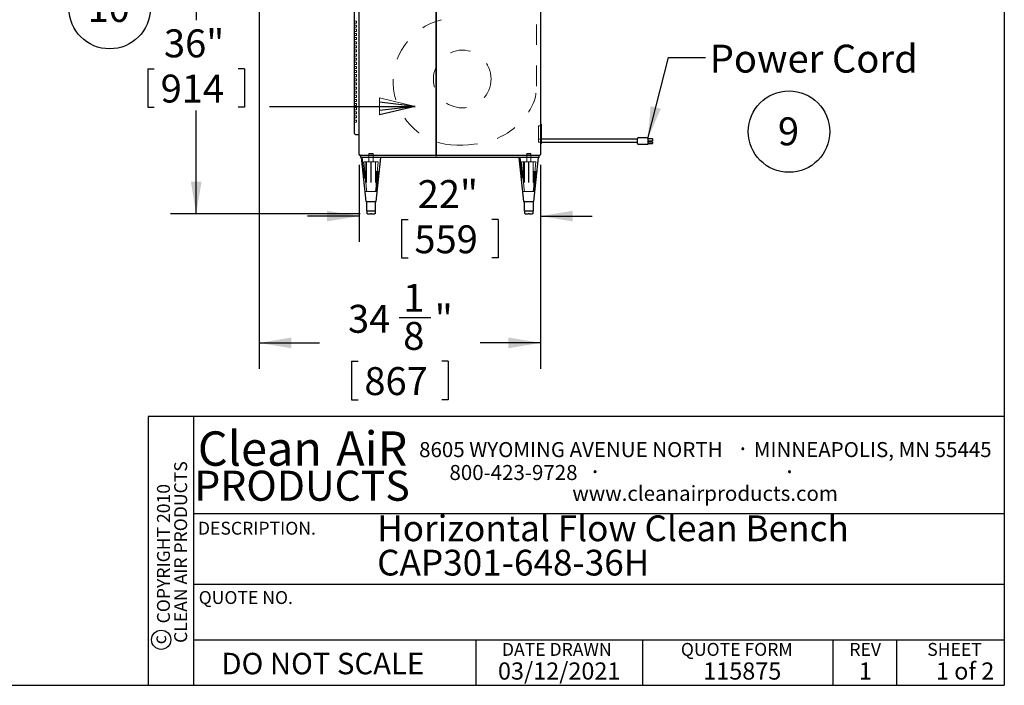
# Model space of a CAD drawing. Units: inches. Extents: x 0.3 to 10.6, y 0.4 to 8.2.
# Drawn here: x 5.8 to 10.6, y 0.4 to 3.6 of the extents above; entities that cross this region are included whole.
import ezdxf

# ---------------------------------------------------------------- set-up
doc = ezdxf.new("R2010")
doc.units = ezdxf.units.IN
doc.header["$MEASUREMENT"] = 0
doc.linetypes.add('HIDDEN', pattern=[0.075, 0.05, -0.025])
for name, color, linetype in [('DIMENSION', 15, 'Continuous'), ('REF00BDR', 5, 'Continuous'), ('SLD-0', 179, 'Continuous'), ('TXT01', 2, 'Continuous')]:
    doc.layers.add(name, color=color, linetype=linetype)
doc.styles.add('SLDTEXTSTYLE0', font='TXT', dxfattribs={"width": 0.7})
doc.styles.add('SLDTEXTSTYLE1', font='TXT', dxfattribs={"width": 0.595})
doc.styles.add('SLDTEXTSTYLE2', font='TXT', dxfattribs={"width": 0.797872})
doc.styles.add('SLDTEXTSTYLE3', font='TXT', dxfattribs={"width": 0.75})
doc.styles.add('SLDTEXTSTYLE4', font='TXT', dxfattribs={"width": 0.563333})
doc.dimstyles.new('SLDDIMSTYLE0', dxfattribs={"dimtxt": 0.138062, "dimasz": 0.156, "dimexe": 0, "dimexo": 0.0625, "dimgap": 0.034515, "dimtad": 0, "dimtih": 1, "dimtoh": 1, "dimdec": 6, "dimlfac": 25, "dimrnd": 1e-09, "dimzin": 12, "dimdsep": 46, "dimlunit": 5, "dimtxsty": 'SLDTEXTSTYLE0', "dimsah": 1, "dimcen": 0.09, "dimadec": 0, "dimazin": 3, "dimtfac": 1, "dimtdec": 3, "dimtofl": 0, "dimtmove": 0, "dimatfit": 3, "dimfxl": 1, "dimfrac": 2, "dimtolj": 1, "dimtzin": 12, "dimarcsym": 0})
doc.dimstyles.new('SLDDIMSTYLE2', dxfattribs={"dimtxt": 0.18, "dimasz": 0.156, "dimexe": 0, "dimexo": 0.0625, "dimgap": 0, "dimtad": 0, "dimtih": 1, "dimtoh": 1, "dimdec": 0, "dimrnd": 1e-09, "dimzin": 0, "dimdsep": 46, "dimlunit": 5, "dimtxsty": 'Standard', "dimsah": 1, "dimcen": 0.09, "dimadec": 0, "dimazin": 0, "dimtfac": 0.156, "dimtdec": 0, "dimtofl": 0, "dimtmove": 0, "dimatfit": 3, "dimfxl": 1, "dimfrac": 2, "dimtolj": 1, "dimtzin": 0, "dimarcsym": 0})
doc.dimstyles.new('SLDDIMSTYLE3', dxfattribs={"dimtxt": 0.138062, "dimasz": 0.156, "dimexe": 0, "dimexo": 0.0625, "dimgap": 0.034515, "dimtad": 0, "dimtih": 1, "dimtoh": 1, "dimdec": 3, "dimlfac": 25, "dimrnd": 1e-09, "dimzin": 12, "dimdsep": 46, "dimlunit": 5, "dimtxsty": 'SLDTEXTSTYLE0', "dimsah": 1, "dimcen": 0.09, "dimadec": 0, "dimazin": 3, "dimtfac": 1, "dimtdec": 3, "dimtofl": 0, "dimtmove": 0, "dimatfit": 3, "dimfxl": 1, "dimfrac": 2, "dimtolj": 1, "dimtzin": 12, "dimarcsym": 0})
doc.dimstyles.new('SLDDIMSTYLE4', dxfattribs={"dimtxt": 0.138062, "dimasz": 0.156, "dimexe": 0, "dimexo": 0.0625, "dimgap": 0.034515, "dimtad": 0, "dimtih": 1, "dimtoh": 1, "dimdec": 3, "dimlfac": 25, "dimrnd": 1e-09, "dimzin": 12, "dimdsep": 46, "dimlunit": 5, "dimtxsty": 'SLDTEXTSTYLE0', "dimsah": 1, "dimcen": 0.09, "dimadec": 0, "dimazin": 3, "dimtfac": 1, "dimtdec": 3, "dimtmove": 0, "dimatfit": 0, "dimfxl": 1, "dimfrac": 2, "dimtolj": 1, "dimtzin": 12, "dimarcsym": 0})

# ---------------------------------------------------------------- blocks, each defined once
blk = doc.blocks.new('SW_NOTE_0')
at = {"layer": 'SLD-0', "color": 0, "char_height": 0.125, "attachment_point": 1, "style": 'SLDTEXTSTYLE0'}
for s, insert in [('Horizontal Flow Clean Bench', (0, 0.1611)), ('CAP301-648-36H', (0, -0.0055))]:
    blk.add_mtext(s, dxfattribs=dict(at, insert=insert))
blk = doc.blocks.new('SW_NOTE_0_1')
at = {"layer": 'SLD-0', "color": 0}
blk.add_circle((0.0574, 0.1058), 0.1974, dxfattribs=at)
at = {"layer": 'SLD-0', "color": 0, "insert": (0.055, 0.1746), "char_height": 0.1354, "attachment_point": 2, "style": 'SLDTEXTSTYLE0'}
blk.add_mtext('9', dxfattribs=at)
blk = doc.blocks.new('SW_NOTE_0_4')
at = {"layer": 'SLD-0', "color": 0}
blk.add_circle((0.1149, 0.1058), 0.1974, dxfattribs=at)
at = {"layer": 'SLD-0', "color": 0, "insert": (0.11, 0.1746), "char_height": 0.13542, "attachment_point": 2, "style": 'SLDTEXTSTYLE0'}
blk.add_mtext('10', dxfattribs=at)
blk = doc.blocks.new('SW_NOTE_0_9')
at = {"layer": 'TXT01', "color": 0, "attachment_point": 2, "style": 'SLDTEXTSTYLE1'}
for s, insert, char_height in [('8605 WYOMING AVENUE NORTH', (0.7253, 0.094), 0.072917), ('·', (1.5599, 0.1034), 0.0833), ('MINNEAPOLIS, MN 55445', (2.1892, 0.094), 0.072917), ('800-423-9728', (0.4472, -0.0171), 0.072917), ('·', (0.8432, -0.0077), 0.0833), ('·', (1.786, -0.0077), 0.0833), ('www.cleanairproducts.com', (1.3765, -0.1183), 0.072917)]:
    blk.add_mtext(s, dxfattribs=dict(at, insert=insert, char_height=char_height))
blk = doc.blocks.new('SW_NOTE_0_10')
at = {"layer": 'DIMENSION', "color": 0, "char_height": 0.0625, "attachment_point": 2, "rotation": 90, "style": 'SLDTEXTSTYLE3'}
for s, insert in [('CLEAN AIR PRODUCTS', (0.0028, 0.3437)), ('COPYRIGHT 2010', (-0.0806, 0.3359))]:
    blk.add_mtext(s, dxfattribs=dict(at, insert=insert))
blk = doc.blocks.new('SW_NOTE_0_11')
at = {"layer": 'DIMENSION', "color": 0, "char_height": 0.16667, "attachment_point": 2, "style": 'SLDTEXTSTYLE1'}
for s, insert in [('Clean', (0.2811, 0.2148)), ('AiR', (0.8236, 0.2148))]:
    blk.add_mtext(s, dxfattribs=dict(at, insert=insert))
blk = doc.blocks.new('Block1')
at = {"layer": 'REF00BDR', "color": 5, "linetype": 'Continuous', "lineweight": 18}
for p in [(-9.445, -23.758), (-6.667, -23.101)]:
    blk.add_line(p, (-9.445, -22.444), dxfattribs=at)
at = {"layer": 'REF00BDR'}
for p, q in [((-6.667, -23.101), (-9.445, -22.777)), ((-17.97, -23.101), (-6.667, -23.101)), ((-6.667, -23.101), (-9.445, -23.758)), ((-6.667, -23.101), (-9.445, -23.427))]:
    blk.add_line(p, q, dxfattribs=at)
blk = doc.blocks.new('_D_3')
at = {"layer": 'SLD-0'}
for p, q in [((6.9067, 4.0781), (6.5263, 4.0781)), ((6.6513, 4.0781), (6.6513, 3.5775)), ((6.4172, 3.3417), (6.4172, 3.1552)), ((6.4172, 3.3417), (6.4481, 3.3417)), ((6.8853, 3.3417), (6.8544, 3.3417)), ((6.8853, 3.3417), (6.8853, 3.1552)), ((6.4172, 3.1552), (6.4481, 3.1552)), ((6.8853, 3.1552), (6.8544, 3.1552)), ((6.6513, 2.6381), (6.6513, 3.1388)), ((7.4467, 2.6381), (6.5263, 2.6381))]:
    blk.add_line(p, q, dxfattribs=at)
for points in [[(6.6513, 4.0781), (6.6253, 3.9221), (6.6773, 3.9221)], [(6.6513, 2.6381), (6.6773, 2.7941), (6.6253, 2.7941)]]:
    blk.add_solid(points, dxfattribs=at)
at = {"layer": 'SLD-0', "char_height": 0.13542, "attachment_point": 1, "style": 'SLDTEXTSTYLE0'}
for s, insert in [('36"', (6.4951, 3.5327)), ('914', (6.479, 3.3133))]:
    blk.add_mtext(s, dxfattribs=dict(at, insert=insert))
blk = doc.blocks.new('_D_4')
at = {"layer": 'SLD-0'}
for p, q in [((7.4417, 2.8756), (7.4417, 2.502)), ((8.3217, 2.8756), (8.3217, 2.502)), ((7.4417, 2.627), (7.1917, 2.627)), ((8.3217, 2.627), (8.5717, 2.627)), ((7.6477, 2.6106), (7.6477, 2.4241)), ((7.6477, 2.6106), (7.6786, 2.6106)), ((8.1158, 2.6106), (8.0849, 2.6106)), ((8.1158, 2.6106), (8.1158, 2.4241)), ((7.6477, 2.4241), (7.6786, 2.4241)), ((8.1158, 2.4241), (8.0849, 2.4241))]:
    blk.add_line(p, q, dxfattribs=at)
for points in [[(7.4417, 2.627), (7.2857, 2.653), (7.2857, 2.601)], [(8.3217, 2.627), (8.4777, 2.601), (8.4777, 2.653)]]:
    blk.add_solid(points, dxfattribs=at)
at = {"layer": 'SLD-0', "char_height": 0.13542, "attachment_point": 1, "style": 'SLDTEXTSTYLE0'}
for s, insert in [('22"', (7.7255, 2.8016)), ('559', (7.7095, 2.5822))]:
    blk.add_mtext(s, dxfattribs=dict(at, insert=insert))
blk = doc.blocks.new('_D_6')
at = {"layer": 'SLD-0'}
for p, q in [((6.9567, 3.9781), (6.9567, 1.887)), ((8.3217, 2.8756), (8.3217, 1.887)), ((7.6364, 2.1349), (7.7891, 2.1349)), ((6.9567, 2.012), (7.25, 2.012)), ((8.3217, 2.012), (8.0285, 2.012)), ((7.4052, 1.9228), (7.4052, 1.7363)), ((7.4052, 1.9228), (7.4361, 1.9228)), ((7.8733, 1.9228), (7.8424, 1.9228)), ((7.8733, 1.9228), (7.8733, 1.7363)), ((7.4052, 1.7363), (7.4361, 1.7363)), ((7.8733, 1.7363), (7.8424, 1.7363))]:
    blk.add_line(p, q, dxfattribs=at)
for points in [[(6.9567, 2.012), (7.1127, 1.986), (7.1127, 2.038)], [(8.3217, 2.012), (8.1657, 2.038), (8.1657, 1.986)]]:
    blk.add_solid(points, dxfattribs=at)
at = {"layer": 'SLD-0', "attachment_point": 1, "style": 'SLDTEXTSTYLE0'}
for s, insert, char_height in [('1', (7.6553, 2.2981), 0.1354), ('34', (7.3877, 2.1965), 0.13542), ('"', (7.808, 2.1965), 0.1354), ('8', (7.6553, 2.1138), 0.1354), ('867', (7.467, 1.8944), 0.13542)]:
    blk.add_mtext(s, dxfattribs=dict(at, insert=insert, char_height=char_height))

msp = doc.modelspace()

# ---------------------------------------------------------------- linework, layer by layer
at = {"color": 7, "linetype": 'Continuous', "lineweight": 25}
for p, q in [((8.32172198, 6.17810905), (8.32172198, 2.92560905)), ((7.44172198, 2.92560905), (7.44172198, 4.02310905)), ((7.81422198, 4.02810905), (7.81422198, 2.92560905)), ((7.81672198, 2.92560905), (7.81672198, 4.02810905)), ((7.41922198, 3.03310905), (7.41922198, 3.75753905)), ((8.32422198, 3.07310905), (8.32172198, 3.07310905)), ((8.32422198, 3.07310905), (8.32422198, 2.97810905)), ((7.41922198, 3.02810905), (7.41922198, 3.03310905)), ((7.42422198, 3.02310905), (7.44172198, 3.02310905)), ((8.32172198, 2.97810905), (8.32422198, 2.97810905)), ((8.79172198, 3.00060905), (8.32422198, 3.00060905)), ((8.32422198, 2.98560905), (8.79172198, 2.98560905)), ((8.79172198, 2.98782926), (8.79172198, 3.00310905)), ((8.79172198, 2.97930905), (8.79172198, 2.98782926)), ((8.79672198, 3.00810905), (8.84172198, 3.00810905)), ((8.84172198, 2.97430905), (8.79672198, 2.97430905)), ((8.84172198, 3.00810905), (8.84172198, 3.00310905)), ((8.84172198, 3.00310905), (8.84172198, 2.98782926)), ((8.86372198, 3.00147126), (8.84172198, 3.00147126)), ((8.86372198, 2.99034443), (8.84172198, 2.99034443)), ((8.84172198, 2.98782926), (8.84172198, 2.98412017)), ((8.86372198, 2.98506566), (8.84172198, 2.98506566)), ((8.84172198, 2.98412017), (8.84172198, 2.97559997)), ((8.84172198, 2.97937286), (8.86372198, 2.97937286)), ((8.84172198, 2.97559997), (8.84172198, 2.97430905)), ((8.86372198, 3.00147126), (8.86372198, 2.99034443)), ((8.86372198, 2.98506566), (8.86372198, 2.97937286)), ((7.44672198, 2.92560905), (7.44318645, 2.92207352)), ((8.31672198, 2.92060905), (7.44672198, 2.92060905)), ((7.44922198, 2.91060905), (7.44922198, 2.92060905)), ((7.81172198, 2.92127892), (7.81922198, 2.92127892)), ((8.31422198, 2.91060905), (8.31422198, 2.92060905)), ((8.31422198, 2.91060905), (7.44922198, 2.91060905)), ((7.45172198, 2.91060905), (7.47422198, 2.69810905)), ((7.52422198, 2.69810905), (7.54672198, 2.91060905)), ((8.21672198, 2.91060905), (8.23922198, 2.69810905)), ((8.28922198, 2.69810905), (8.31172198, 2.91060905)), ((7.47422198, 2.69810905), (7.52422198, 2.69810905)), ((7.47672198, 2.69810905), (7.47672198, 2.65310905)), ((7.52172198, 2.65310905), (7.52172198, 2.69810905)), ((8.23922198, 2.69810905), (8.28922198, 2.69810905)), ((8.24172198, 2.69810905), (8.24172198, 2.65310905)), ((8.28672198, 2.65310905), (8.28672198, 2.69810905)), ((7.47672198, 2.65310905), (7.47973641, 2.65310905)), ((7.47973641, 2.65310905), (7.49922198, 2.65310905)), ((7.47973641, 2.63810905), (7.47973641, 2.65310905)), ((7.48223641, 2.63810905), (7.47973641, 2.63810905)), ((7.48223641, 2.63810905), (7.49672198, 2.63810905)), ((7.50172198, 2.63810905), (7.49672198, 2.63810905)), ((7.49922198, 2.65310905), (7.51870755, 2.65310905)), ((7.50172198, 2.63810905), (7.51620755, 2.63810905)), ((7.51870755, 2.63810905), (7.51620755, 2.63810905)), ((7.51870755, 2.65310905), (7.52172198, 2.65310905)), ((7.51870755, 2.65310905), (7.51870755, 2.63810905)), ((8.24172198, 2.65310905), (8.24473641, 2.65310905)), ((8.24473641, 2.65310905), (8.26422198, 2.65310905)), ((8.24473641, 2.63810905), (8.24473641, 2.65310905)), ((8.24723641, 2.63810905), (8.24473641, 2.63810905)), ((8.24723641, 2.63810905), (8.26172198, 2.63810905)), ((8.26672198, 2.63810905), (8.26172198, 2.63810905)), ((8.26422198, 2.65310905), (8.28370755, 2.65310905)), ((8.26672198, 2.63810905), (8.28120755, 2.63810905)), ((8.28370755, 2.63810905), (8.28120755, 2.63810905)), ((8.28370755, 2.65310905), (8.28672198, 2.65310905)), ((8.28370755, 2.65310905), (8.28370755, 2.63810905))]:
    msp.add_line(p, q, dxfattribs=at)
at = {"color": 7, "linetype": 'HIDDEN', "lineweight": 18}
for p, q in [((8.30172198, 3.25721386), (8.30172198, 3.61228216)), ((7.42922198, 3.57310905), (7.41922198, 3.57310905)), ((7.42922198, 3.56310905), (7.41922198, 3.56310905)), ((7.42922198, 3.55310905), (7.41922198, 3.55310905)), ((7.42922198, 3.54310905), (7.41922198, 3.54310905)), ((7.42922198, 3.56310905), (7.42922198, 3.57310905)), ((7.42922198, 3.54310905), (7.42922198, 3.55310905)), ((7.42922198, 3.53310905), (7.41922198, 3.53310905)), ((7.42922198, 3.52310905), (7.41922198, 3.52310905)), ((7.42922198, 3.51310905), (7.41922198, 3.51310905)), ((7.42922198, 3.50310905), (7.41922198, 3.50310905)), ((7.42922198, 3.49310905), (7.41922198, 3.49310905)), ((7.42922198, 3.52310905), (7.42922198, 3.53310905)), ((7.42922198, 3.50310905), (7.42922198, 3.51310905)), ((7.42922198, 3.48310905), (7.42922198, 3.49310905)), ((7.42922198, 3.48310905), (7.41922198, 3.48310905)), ((7.42922198, 3.47310905), (7.41922198, 3.47310905)), ((7.42922198, 3.46310905), (7.41922198, 3.46310905)), ((7.42922198, 3.45310905), (7.41922198, 3.45310905)), ((7.42922198, 3.44310905), (7.41922198, 3.44310905)), ((7.42922198, 3.46310905), (7.42922198, 3.47310905)), ((7.42922198, 3.44310905), (7.42922198, 3.45310905)), ((7.42922198, 3.43310905), (7.41922198, 3.43310905)), ((7.42922198, 3.42310905), (7.41922198, 3.42310905)), ((7.42922198, 3.41310905), (7.41922198, 3.41310905)), ((7.42922198, 3.40310905), (7.41922198, 3.40310905)), ((7.42922198, 3.39310905), (7.41922198, 3.39310905)), ((7.42922198, 3.42310905), (7.42922198, 3.43310905)), ((7.42922198, 3.40310905), (7.42922198, 3.41310905)), ((7.42922198, 3.38310905), (7.42922198, 3.39310905)), ((7.42922198, 3.38310905), (7.41922198, 3.38310905)), ((7.42922198, 3.37310905), (7.41922198, 3.37310905)), ((7.42922198, 3.36310905), (7.41922198, 3.36310905)), ((7.42922198, 3.35310905), (7.41922198, 3.35310905)), ((7.42922198, 3.34310905), (7.41922198, 3.34310905)), ((7.42922198, 3.36310905), (7.42922198, 3.37310905)), ((7.42922198, 3.34310905), (7.42922198, 3.35310905)), ((7.42922198, 3.33310905), (7.41922198, 3.33310905)), ((7.42922198, 3.32310905), (7.41922198, 3.32310905)), ((7.42922198, 3.31310905), (7.41922198, 3.31310905)), ((7.42922198, 3.30310905), (7.41922198, 3.30310905)), ((7.42922198, 3.32310905), (7.42922198, 3.33310905)), ((7.42922198, 3.30310905), (7.42922198, 3.31310905)), ((7.42922198, 3.29310905), (7.41922198, 3.29310905)), ((7.42922198, 3.28310905), (7.41922198, 3.28310905)), ((7.42922198, 3.27310905), (7.41922198, 3.27310905)), ((7.42922198, 3.26310905), (7.41922198, 3.26310905)), ((7.42922198, 3.25310905), (7.41922198, 3.25310905)), ((7.42922198, 3.28310905), (7.42922198, 3.29310905)), ((7.42922198, 3.26310905), (7.42922198, 3.27310905)), ((7.42922198, 3.24310905), (7.42922198, 3.25310905)), ((7.42922198, 3.24310905), (7.41922198, 3.24310905)), ((7.42922198, 3.23310905), (7.41922198, 3.23310905)), ((7.42922198, 3.22310905), (7.41922198, 3.22310905)), ((7.42922198, 3.21310905), (7.41922198, 3.21310905)), ((7.42922198, 3.20310905), (7.41922198, 3.20310905)), ((7.42922198, 3.22310905), (7.42922198, 3.23310905)), ((7.42922198, 3.20310905), (7.42922198, 3.21310905)), ((7.42922198, 3.19310905), (7.41922198, 3.19310905)), ((7.42922198, 3.18310905), (7.41922198, 3.18310905)), ((7.42922198, 3.17310905), (7.41922198, 3.17310905)), ((7.42922198, 3.16310905), (7.41922198, 3.16310905)), ((7.42922198, 3.15310905), (7.41922198, 3.15310905)), ((7.42922198, 3.18310905), (7.42922198, 3.19310905)), ((7.42922198, 3.16310905), (7.42922198, 3.17310905)), ((7.42922198, 3.14310905), (7.42922198, 3.15310905)), ((7.42922198, 3.14310905), (7.41922198, 3.14310905)), ((7.42922198, 3.13310905), (7.41922198, 3.13310905)), ((7.42922198, 3.12310905), (7.41922198, 3.12310905)), ((7.42922198, 3.11310905), (7.41922198, 3.11310905)), ((7.42922198, 3.12310905), (7.42922198, 3.13310905)), ((7.42922198, 3.10310905), (7.42922198, 3.11310905)), ((7.42922198, 3.10310905), (7.41922198, 3.10310905)), ((7.42922198, 3.09310905), (7.41922198, 3.09310905)), ((7.42922198, 3.08310905), (7.41922198, 3.08310905)), ((7.42922198, 3.08310905), (7.42922198, 3.09310905)), ((8.31172198, 3.06560905), (8.31172198, 2.98560905)), ((8.32422198, 3.06560905), (8.31172198, 3.06560905)), ((8.32422198, 3.00060905), (8.31172198, 3.00060905)), ((8.31172198, 2.98560905), (8.32422198, 2.98560905)), ((8.31172198, 2.98560905), (8.32422198, 2.98560905)), ((7.49082198, 2.93060905), (7.48922198, 2.92900905)), ((7.50922198, 2.92900905), (7.48922198, 2.92900905)), ((7.48922198, 2.92900905), (7.48922198, 2.89060905)), ((7.48922198, 2.92060905), (7.48922198, 2.91060905)), ((7.49082198, 2.93060905), (7.50762198, 2.93060905)), ((7.50922198, 2.92900905), (7.50762198, 2.93060905)), ((7.50922198, 2.89060905), (7.50922198, 2.92900905)), ((7.50922198, 2.91060905), (7.50922198, 2.92060905)), ((8.25582198, 2.93060905), (8.25422198, 2.92900905)), ((8.27422198, 2.92900905), (8.25422198, 2.92900905)), ((8.25422198, 2.92900905), (8.25422198, 2.89060905)), ((8.25422198, 2.92060905), (8.25422198, 2.91060905)), ((8.25582198, 2.93060905), (8.27262198, 2.93060905)), ((8.27422198, 2.92900905), (8.27262198, 2.93060905)), ((8.27422198, 2.89060905), (8.27422198, 2.92900905)), ((8.27422198, 2.91060905), (8.27422198, 2.92060905)), ((7.45674993, 2.91060905), (7.47422198, 2.74559524)), ((7.46396573, 2.89060905), (7.46459073, 2.89060905)), ((7.46459073, 2.89060905), (7.47789061, 2.89060905)), ((7.47422198, 2.89060905), (7.47422198, 2.74559524)), ((7.47726561, 2.89060905), (7.47726561, 2.74559524)), ((7.47789061, 2.89060905), (7.47789061, 2.74559524)), ((7.49859698, 2.89060905), (7.47789061, 2.89060905)), ((7.49859698, 2.89060905), (7.49859698, 2.74559524)), ((7.49859698, 2.89060905), (7.49984698, 2.89060905)), ((7.49984698, 2.89060905), (7.49984698, 2.74559524)), ((7.52055335, 2.89060905), (7.49984698, 2.89060905)), ((7.52055335, 2.89060905), (7.52055335, 2.74559524)), ((7.53385323, 2.89060905), (7.52055335, 2.89060905)), ((7.52117835, 2.89060905), (7.52117835, 2.74559524)), ((7.52422198, 2.74559524), (7.54169403, 2.91060905)), ((7.52422198, 2.74559524), (7.52422198, 2.89060905)), ((7.53385323, 2.89060905), (7.53447823, 2.89060905)), ((8.22174993, 2.91060905), (8.23922198, 2.74559524)), ((8.22896573, 2.89060905), (8.22959073, 2.89060905)), ((8.22959073, 2.89060905), (8.24289061, 2.89060905)), ((8.23922198, 2.89060905), (8.23922198, 2.74559524)), ((8.24226561, 2.89060905), (8.24226561, 2.74559524)), ((8.24289061, 2.89060905), (8.24289061, 2.74559524)), ((8.26359698, 2.89060905), (8.24289061, 2.89060905)), ((8.26359698, 2.89060905), (8.26359698, 2.74559524)), ((8.26359698, 2.89060905), (8.26484698, 2.89060905)), ((8.26484698, 2.89060905), (8.26484698, 2.74559524)), ((8.28555335, 2.89060905), (8.26484698, 2.89060905)), ((8.28555335, 2.89060905), (8.28555335, 2.74559524)), ((8.29885323, 2.89060905), (8.28555335, 2.89060905)), ((8.28617835, 2.89060905), (8.28617835, 2.74559524)), ((8.28922198, 2.74559524), (8.30669403, 2.91060905)), ((8.28922198, 2.74559524), (8.28922198, 2.89060905)), ((8.29885323, 2.89060905), (8.29947823, 2.89060905)), ((7.47726561, 2.74559524), (7.47422198, 2.74559524)), ((7.49859698, 2.74559524), (7.47789061, 2.74559524)), ((7.52055335, 2.74559524), (7.49984698, 2.74559524)), ((7.52422198, 2.74559524), (7.52117835, 2.74559524)), ((8.24226561, 2.74559524), (8.23922198, 2.74559524)), ((8.26359698, 2.74559524), (8.24289061, 2.74559524)), ((8.28555335, 2.74559524), (8.26484698, 2.74559524)), ((8.28922198, 2.74559524), (8.28617835, 2.74559524))]:
    msp.add_line(p, q, dxfattribs=at)
at = {"color": 7, "linetype": 'HIDDEN', "lineweight": 18, "flags": 128}
for points in [[(7.46396573, 2.89060905), (7.4700817, 2.82392104), (7.47615878, 2.75766227), (7.47726561, 2.74559524)], [(7.47789061, 2.74559524), (7.47678315, 2.75766914), (7.47244617, 2.80495479), (7.4707067, 2.82392104), (7.46521248, 2.88382944), (7.46459073, 2.89060905)], [(7.53385323, 2.89060905), (7.52773726, 2.82392104), (7.52166019, 2.75766227), (7.52055335, 2.74559524)], [(7.52117835, 2.74559524), (7.52228582, 2.75766914), (7.52662279, 2.80495479), (7.52836226, 2.82392104), (7.53385648, 2.88382944), (7.53447823, 2.89060905)], [(8.22896573, 2.89060905), (8.2350817, 2.82392104), (8.24115878, 2.75766227), (8.24226561, 2.74559524)], [(8.24289061, 2.74559524), (8.24178315, 2.75766914), (8.23744617, 2.80495479), (8.2357067, 2.82392104), (8.23021248, 2.88382944), (8.22959073, 2.89060905)], [(8.29885323, 2.89060905), (8.29273726, 2.82392104), (8.28666019, 2.75766227), (8.28555335, 2.74559524)], [(8.28617835, 2.74559524), (8.28728582, 2.75766914), (8.29162279, 2.80495479), (8.29336226, 2.82392104), (8.29885648, 2.88382944), (8.29947823, 2.89060905)]]:
    msp.add_lwpolyline(points, dxfattribs=at)
at = {"color": 7, "linetype": 'HIDDEN', "lineweight": 18}
msp.add_circle((7.94172198, 3.29228216), 0.14, dxfattribs=at)
msp.add_arc((7.91550017, 3.27966332), 0.30905427, 103.81114982, 270, dxfattribs=at)
at = {"color": 7, "linetype": 'Continuous', "lineweight": 25}
for centre, start, end in [((7.42422198, 3.02810905), 180, 270), ((8.79672198, 3.00310905), 90, 180), ((8.79672198, 2.97930905), 180, 270), ((7.44672198, 2.92560905), 180, 225), ((7.44672198, 2.92560905), 225, 270), ((8.31672198, 2.92560905), 270, 0)]:
    msp.add_arc(centre, 0.005, start, end, dxfattribs=at)
at = {"color": 7, "linetype": 'HIDDEN', "lineweight": 18}
msp.add_open_spline([(7.91550017, 2.97060905), (8.07536968, 2.97060905), (8.20825544, 3.0382109), (8.30172198, 3.18385511), (8.30172198, 3.25721386)], degree=3, knots=[0, 0, 0, 0, 0.6562354648, 1, 1, 1, 1], dxfattribs=at)
at = {"color": 7, "linetype": 'Continuous', "lineweight": 25}
for points, knots in [([(7.81422198, 2.92560905), (7.81422198, 2.92514203), (7.81422865, 2.9246744), (7.81417854, 2.92397836), (7.81415081, 2.92374734), (7.81405703, 2.92328874), (7.81398974, 2.92305836), (7.81380669, 2.92262216), (7.81368982, 2.92241314), (7.81340466, 2.92203439), (7.81323919, 2.92186685), (7.81285584, 2.92158176), (7.81264743, 2.9214714), (7.81219919, 2.92131908), (7.81196136, 2.92127892), (7.81172198, 2.92127892)], [0, 0, 0, 0, 0.25, 0.25, 0.375, 0.375, 0.5, 0.5, 0.625, 0.625, 0.75, 0.75, 0.875, 0.875, 1, 1, 1, 1]), ([(7.81922198, 2.92127892), (7.81898394, 2.92127892), (7.81875257, 2.92131728), (7.81830275, 2.92146846), (7.81809387, 2.9215786), (7.81752258, 2.92200017), (7.81723505, 2.92239445), (7.81695901, 2.9230444), (7.81689104, 2.92327317), (7.81679548, 2.92373176), (7.81676688, 2.92396394), (7.81671515, 2.9246656), (7.81672198, 2.92513823), (7.81672198, 2.92560905)], [0, 0, 0, 0, 0.125, 0.125, 0.25, 0.25, 0.5, 0.5, 0.625, 0.625, 0.75, 0.75, 1, 1, 1, 1])]:
    msp.add_open_spline(points, degree=3, knots=knots, dxfattribs=at)
at = {"layer": 'DIMENSION'}
msp.add_circle((6.48168504, 0.57198987), 0.04669728, dxfattribs=at)
at = {"layer": 'REF00BDR'}
for p, q in [((10.57027082, 8.22781692), (10.57027082, 0.3510696)), ((10.57027082, 1.65502511), (6.41865486, 1.65502511)), ((6.41865486, 1.65502511), (6.41865486, 0.3510696)), ((6.63808543, 1.65502511), (6.63808543, 0.3510696)), ((6.63808543, 1.1849694), (10.57027082, 1.1849694)), ((6.63808543, 0.84153217), (10.57027082, 0.84153217)), ((6.63808543, 0.57198987), (10.57027082, 0.57198987)), ((8.00920178, 0.3510696), (8.00920178, 0.57198987)), ((8.81552072, 0.57198987), (8.81552072, 0.3510696)), ((9.73874092, 0.57198987), (9.73874092, 0.3510696)), ((10.04748014, 0.57198987), (10.04748014, 0.3510696)), ((0.30748735, 0.3510696), (10.57027082, 0.3510696))]:
    msp.add_line(p, q, dxfattribs=at)

# ---------------------------------------------------------------- block references
at = {"color": 7, "linetype": 'Continuous', "xscale": 0.0625, "yscale": 0.0625, "zscale": 0.0625}
msp.add_blockref('Block1', (8.13066022, 4.60288965), dxfattribs=at)
at = {"layer": 'DIMENSION'}
for name, p in [('SW_NOTE_0_11', (6.67914999, 1.36790943)), ('SW_NOTE_0_10', (6.54203638, 0.6536168))]:
    msp.add_blockref(name, p, dxfattribs=at)
at = {"layer": 'SLD-0', "color": 7}
for name, p in [('SW_NOTE_0_4', (6.11705125, 3.52983761)), ('SW_NOTE_0_1', (9.46884708, 2.93116888)), ('SW_NOTE_0', (7.52878, 1.01415333))]:
    msp.add_blockref(name, p, dxfattribs=at)
at = {"layer": 'TXT01'}
msp.add_blockref('SW_NOTE_0_9', (7.74289752, 1.43688671), dxfattribs=at)

# ---------------------------------------------------------------- texts
at = {"layer": 'DIMENSION'}
for s, insert, char_height, attachment_point, style in [('PRODUCTS', (7.16477828, 1.39215971), 0.145833333, 2, 'SLDTEXTSTYLE1'), ('DO NOT SCALE', (6.77388828, 0.50862627), 0.1041666667, 1, 'SLDTEXTSTYLE2')]:
    msp.add_mtext(s, dxfattribs=dict(at, insert=insert, char_height=char_height, attachment_point=attachment_point, style=style))
at = {"layer": 'DIMENSION', "insert": (6.44313734, 0.5718347), "char_height": 0.0625, "attachment_point": 2, "rotation": 90, "style": 'SLDTEXTSTYLE3'}
msp.add_mtext('c', dxfattribs=at)
at = {"layer": 'REF00BDR'}
for s, insert, char_height, attachment_point, style in [('REV', (9.89562899, 0.55655606), 0.0625, 2, 'SLDTEXTSTYLE2'), ('03/12/2021', (8.41174536, 0.46206621), 0.083333333, 2, 'SLDTEXTSTYLE1'), ('115875', (9.1102326, 0.46206621), 0.083333333, 1, 'SLDTEXTSTYLE1'), ('1', (9.89622329, 0.46206621), 0.08333333, 2, 'SLDTEXTSTYLE1'), ('1 of 2', (10.23868404, 0.46206621), 0.083333333, 1, 'SLDTEXTSTYLE4')]:
    msp.add_mtext(s, dxfattribs=dict(at, insert=insert, char_height=char_height, attachment_point=attachment_point, style=style))
at = {"layer": 'SLD-0', "insert": (9.1420623, 3.45851431), "char_height": 0.135416667, "attachment_point": 1, "style": 'SLDTEXTSTYLE0'}
msp.add_mtext('Power Cord', dxfattribs=at)
at = {"layer": 'TXT01', "char_height": 0.0625, "attachment_point": 1, "style": 'SLDTEXTSTYLE2'}
for s, insert in [('DESCRIPTION.', (6.65996425, 1.14431322)), ('QUOTE NO.', (6.66345181, 0.80818474)), ('DATE DRAWN', (8.13390485, 0.55655606)), ('QUOTE FORM', (9.00172565, 0.55655606)), ('SHEET', (10.19663802, 0.55655606))]:
    msp.add_mtext(s, dxfattribs=dict(at, insert=insert))

# ---------------------------------------------------------------- dimensions: what is measured, and where the dimension line sits
at = {"layer": 'SLD-0'}
dim = msp.add_linear_dim(base=(6.6512786, 2.63810905), p1=(6.95672198, 4.07810905), p2=(7.49672198, 2.63810905), angle=90, dimstyle='SLDDIMSTYLE3', dxfattribs=at)
dim.commit()
dim.dimension.update_dxf_attribs({"geometry": '_D_3', "text_midpoint": (6.6512786, 3.35810905), "dimtype": 160})
for base, p1, dimstyle, picture, middle in [((8.32172198, 2.01196732), (6.95672198, 4.02810905), 'SLDDIMSTYLE0', '_D_6', (7.63922198, 2.01196732)), ((8.32172198, 2.62703423), (7.44172198, 2.92560905), 'SLDDIMSTYLE4', '_D_4', (7.88172198, 2.62703423))]:
    dim = msp.add_linear_dim(base=base, p1=p1, p2=(8.32172198, 2.92560905), dimstyle=dimstyle, dxfattribs=at)
    dim.commit()
    dim.dimension.update_dxf_attribs({"geometry": picture, "text_midpoint": middle, "dimtype": 160})

# ---------------------------------------------------------------- leaders
msp.add_leader([(8.84172198, 3.00310905), (8.94100549, 3.39583841), (9.12100549, 3.39583841)], dimstyle='SLDDIMSTYLE2', dxfattribs=at)

doc.saveas('drawing.dxf')
